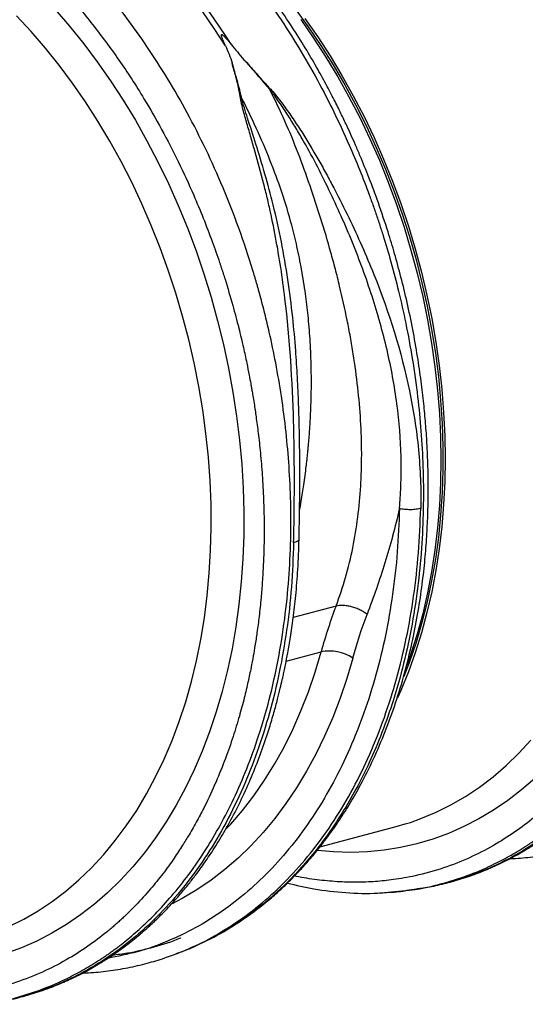
# Model space of a CAD drawing. Units: millimetres. Extents: x 789 to 12028, y 326 to 4688.
# Drawn here: x 3311 to 3459, y 1013 to 1300 of the extents above; entities that cross this region are included whole.
import ezdxf

# ---------------------------------------------------------------- set-up
doc = ezdxf.new("R2010")
doc.units = ezdxf.units.MM
doc.layers.get('0').update_dxf_attribs({"linetype": 'CONTINUOUS'})
doc.layers.add('ACO_DRAINAGE', color=7, linetype='CONTINUOUS')

# ---------------------------------------------------------------- blocks, each defined once
blk = doc.blocks.new('Z$W@#4B380893')
at = {"layer": 'ACO_DRAINAGE', "linetype": 'Continuous'}
for p, q in [((1112.48, 574.19), (1117.29, 568.65)), ((1191.95, 574.42), (1196.32, 568.45)), ((1104.58, 566.91), (1099.73, 572.13)), ((1193.8, 570.87), (1198.05, 564.77)), ((1195.21, 571.25), (1199.47, 565.14)), ((1117.29, 568.65), (1121.96, 562.87)), ((1196.32, 568.45), (1200.52, 562.26)), ((1109.3, 561.44), (1104.58, 566.91)), ((1198.05, 564.77), (1202.14, 558.46)), ((1199.47, 565.14), (1203.56, 558.84)), ((1113.87, 555.72), (1109.3, 561.44)), ((1121.96, 562.87), (1126.47, 556.86)), ((1200.52, 562.26), (1204.55, 555.87)), ((1202.14, 558.46), (1206.06, 551.95)), ((1203.56, 558.84), (1207.47, 552.33)), ((1118.3, 549.77), (1113.87, 555.72)), ((1126.47, 556.86), (1130.84, 550.63)), ((1204.55, 555.87), (1208.4, 549.29)), ((1206.06, 551.95), (1209.79, 545.27)), ((1207.47, 552.33), (1211.21, 545.65)), ((1122.56, 543.6), (1118.3, 549.77)), ((1130.84, 550.63), (1135.03, 544.19)), ((1208.4, 549.29), (1212.07, 542.52)), ((1209.79, 545.27), (1213.34, 538.41)), ((1211.21, 545.65), (1214.76, 538.79)), ((1126.66, 537.23), (1122.56, 543.6)), ((1135.03, 544.19), (1139.06, 537.55)), ((1212.07, 542.52), (1215.55, 535.59)), ((1213.34, 538.41), (1216.69, 531.4)), ((1214.76, 538.79), (1218.11, 531.78)), ((1130.57, 530.65), (1126.66, 537.23)), ((1139.06, 537.55), (1142.9, 530.73)), ((1215.55, 535.59), (1218.82, 528.52)), ((1218.11, 531.78), (1221.26, 524.63)), ((1134.31, 523.89), (1130.57, 530.65)), ((1142.9, 530.73), (1146.55, 523.74)), ((1216.69, 531.4), (1219.84, 524.25)), ((1218.82, 528.52), (1221.89, 521.3)), ((1137.85, 516.97), (1134.31, 523.89)), ((1146.55, 523.74), (1150.01, 516.59)), ((1219.84, 524.25), (1222.78, 516.97)), ((1221.26, 524.63), (1224.2, 517.35)), ((1221.89, 521.3), (1224.75, 513.96)), ((1141.19, 509.88), (1137.85, 516.97)), ((1150.01, 516.59), (1153.26, 509.29)), ((1222.78, 516.97), (1225.51, 509.57)), ((1224.2, 517.35), (1226.93, 509.95)), ((1224.75, 513.96), (1227.39, 506.51)), ((1144.33, 502.66), (1141.19, 509.88)), ((1153.26, 509.29), (1156.31, 501.86)), ((1225.51, 509.57), (1228.02, 502.08)), ((1226.93, 509.95), (1229.44, 502.46)), ((1227.39, 506.51), (1229.81, 498.97)), ((1147.26, 495.31), (1144.33, 502.66)), ((1229.44, 502.46), (1231.72, 494.88)), ((1156.31, 501.86), (1159.14, 494.31)), ((1228.02, 502.08), (1230.31, 494.5)), ((1229.81, 498.97), (1232, 491.34)), ((1149.96, 487.84), (1147.26, 495.31)), ((1159.14, 494.31), (1161.76, 486.67)), ((1230.31, 494.5), (1232.36, 486.85)), ((1231.72, 494.88), (1233.78, 487.23)), ((1232, 491.34), (1233.95, 483.66)), ((1152.45, 480.28), (1149.96, 487.84)), ((1161.76, 486.67), (1164.15, 478.93)), ((1232.36, 486.85), (1234.19, 479.15)), ((1233.78, 487.23), (1235.6, 479.53)), ((1233.95, 483.66), (1235.68, 475.93)), ((1154.71, 472.64), (1152.45, 480.28)), ((1235.6, 479.53), (1237.19, 471.79)), ((1164.15, 478.93), (1166.31, 471.12)), ((1234.19, 479.15), (1235.78, 471.41)), ((1235.68, 475.93), (1237.16, 468.16)), ((1156.73, 464.92), (1154.71, 472.64)), ((1166.31, 471.12), (1168.24, 463.25)), ((1235.78, 471.41), (1237.13, 463.64)), ((1237.19, 471.79), (1238.54, 464.02)), ((1237.16, 468.16), (1238.4, 460.37)), ((1158.52, 457.16), (1156.73, 464.92)), ((1168.24, 463.25), (1169.93, 455.34)), ((1237.13, 463.64), (1238.23, 455.86)), ((1238.54, 464.02), (1239.65, 456.24)), ((1238.4, 460.37), (1239.39, 452.59)), ((1160.07, 449.36), (1158.52, 457.16)), ((1169.93, 455.34), (1171.38, 447.4)), ((1238.23, 455.86), (1239.1, 448.09)), ((1239.65, 456.24), (1240.51, 448.47)), ((1192.77, 451.23), (1192.7, 452.44)), ((1239.39, 452.59), (1240.14, 444.81)), ((1161.37, 441.53), (1160.07, 449.36)), ((1171.38, 447.4), (1172.59, 439.44)), ((1239.1, 448.09), (1239.72, 440.35)), ((1240.51, 448.47), (1241.13, 440.72)), ((1240.14, 444.81), (1240.64, 437.07)), ((1162.43, 433.7), (1161.37, 441.53)), ((1241.13, 440.72), (1241.5, 433.01)), ((1172.59, 439.44), (1173.56, 431.49)), ((1239.72, 440.35), (1240.09, 432.63)), ((1240.64, 437.07), (1240.89, 429.37)), ((1163.24, 425.88), (1162.43, 433.7)), ((1173.56, 431.49), (1174.27, 423.55)), ((1240.09, 432.63), (1240.21, 424.97)), ((1241.5, 433.01), (1241.63, 425.35)), ((1240.89, 429.37), (1240.89, 421.73)), ((1163.81, 418.09), (1163.24, 425.88)), ((1240.21, 424.97), (1240.09, 417.38)), ((1241.63, 425.35), (1241.5, 417.75)), ((1174.27, 423.55), (1174.75, 415.64)), ((1240.89, 421.73), (1240.64, 414.16)), ((1164.12, 410.33), (1163.81, 418.09)), ((1241.5, 417.75), (1241.13, 410.24)), ((1174.75, 415.64), (1174.97, 407.78)), ((1240.09, 417.38), (1239.72, 409.86)), ((1240.64, 414.16), (1240.14, 406.68)), ((1164.18, 402.63), (1164.12, 410.33)), ((1174.97, 407.78), (1174.94, 399.98)), ((1239.72, 409.86), (1239.1, 402.44)), ((1241.13, 410.24), (1240.51, 402.82)), ((1240.14, 406.68), (1239.39, 399.31)), ((1163.99, 395.01), (1164.18, 402.63)), ((1239.1, 402.44), (1238.23, 395.14)), ((1240.51, 402.82), (1239.65, 395.52)), ((1174.94, 399.98), (1174.66, 392.26)), ((1239.39, 399.31), (1238.4, 392.06)), ((1163.55, 387.46), (1163.99, 395.01)), ((1238.23, 395.14), (1237.13, 387.95)), ((1239.65, 395.52), (1238.54, 388.33)), ((1174.66, 392.26), (1174.14, 384.62)), ((1238.4, 392.06), (1237.16, 384.94)), ((1238.54, 388.33), (1237.19, 381.29)), ((1162.86, 380.02), (1163.55, 387.46)), ((1237.16, 384.94), (1235.68, 377.96)), ((1237.13, 387.95), (1235.78, 380.91)), ((1174.14, 384.62), (1173.37, 377.09)), ((1161.92, 372.7), (1162.86, 380.02)), ((1235.78, 380.91), (1234.19, 374.02)), ((1237.19, 381.29), (1235.6, 374.4)), ((1173.37, 377.09), (1172.35, 369.68)), ((1205.5, 376.58), (1191.33, 372.79)), ((1235.68, 377.96), (1233.95, 371.15)), ((1160.73, 365.51), (1161.92, 372.7)), ((1234.19, 374.02), (1232.36, 367.29)), ((1235.6, 374.4), (1233.78, 367.67)), ((1172.35, 369.68), (1171.08, 362.41)), ((1233.95, 371.15), (1232, 364.51)), ((1159.3, 358.46), (1160.73, 365.51)), ((1232.36, 367.29), (1230.31, 360.75)), ((1233.78, 367.67), (1231.72, 361.13)), ((1171.08, 362.41), (1169.58, 355.28)), ((1232, 364.51), (1229.81, 358.07)), ((1189, 358.33), (1200.57, 361.43)), ((1198.58, 354.7), (1200.57, 361.43)), ((1211.06, 359.34), (1209.06, 352.58)), ((1230.31, 360.75), (1228.96, 356.89)), ((1231.72, 361.13), (1229.44, 354.77)), ((1157.63, 351.57), (1159.3, 358.46)), ((1229.81, 358.07), (1227.97, 353.25)), ((1169.58, 355.28), (1167.83, 348.31)), ((1196.35, 348.17), (1198.58, 354.7)), ((1209.06, 352.58), (1206.84, 346.01)), ((1229.44, 354.77), (1226.93, 348.62)), ((1155.72, 344.85), (1157.63, 351.57)), ((1167.83, 348.31), (1165.85, 341.51)), ((1193.89, 341.84), (1196.35, 348.17)), ((1206.84, 346.01), (1204.39, 339.63)), ((1226.93, 348.62), (1225.85, 346.19)), ((1153.57, 338.32), (1155.72, 344.85)), ((1165.85, 341.51), (1163.64, 334.9)), ((1191.2, 335.73), (1193.89, 341.84)), ((1204.39, 339.63), (1201.72, 333.47)), ((1151.2, 331.99), (1153.57, 338.32)), ((1163.64, 334.9), (1161.2, 328.49)), ((1188.29, 329.85), (1191.2, 335.73)), ((1201.72, 333.47), (1198.83, 327.53)), ((1148.6, 325.87), (1151.2, 331.99)), ((1185.17, 324.22), (1188.29, 329.85)), ((1266, 327.79), (1270.01, 332.12)), ((1161.2, 328.49), (1158.54, 322.29)), ((1198.83, 327.53), (1195.73, 321.83)), ((1261.81, 323.76), (1266, 327.79)), ((1145.78, 319.97), (1148.6, 325.87)), ((1181.83, 318.84), (1185.17, 324.22)), ((1257.47, 320.03), (1261.81, 323.76)), ((1142.74, 314.31), (1145.78, 319.97)), ((1158.54, 322.29), (1155.66, 316.31)), ((1195.73, 321.83), (1192.43, 316.36)), ((1252.96, 316.61), (1257.47, 320.03)), ((1178.29, 313.72), (1181.83, 318.84)), ((1248.32, 313.51), (1252.96, 316.61)), ((1271.31, 319.49), (1266.92, 315.66)), ((1139.5, 308.89), (1142.74, 314.31)), ((1155.66, 316.31), (1152.57, 310.57)), ((1174.55, 308.88), (1178.29, 313.72)), ((1192.43, 316.36), (1188.93, 311.16)), ((1243.53, 310.73), (1248.32, 313.51)), ((1266.92, 315.66), (1262.36, 312.14)), ((1152.57, 310.57), (1149.27, 305.07)), ((1188.93, 311.16), (1185.23, 306.21)), ((1238.61, 308.28), (1243.53, 310.73)), ((1262.36, 312.14), (1257.66, 308.94)), ((1136.06, 303.74), (1139.5, 308.89)), ((1170.62, 304.32), (1174.55, 308.88)), ((1233.58, 306.17), (1238.61, 308.28)), ((1257.66, 308.94), (1252.83, 306.05)), ((1132.41, 298.85), (1136.06, 303.74)), ((1149.27, 305.07), (1145.76, 299.83)), ((1169.18, 302.77), (1170.62, 304.32)), ((1185.23, 306.21), (1181.35, 301.54)), ((1200.15, 296.75), (1225.36, 303.5)), ((1225.36, 303.5), (1228.44, 304.39)), ((1228.44, 304.39), (1230.1, 304.92)), ((1230.1, 304.92), (1233.58, 306.17)), ((1247.86, 303.49), (1242.77, 301.25)), ((1252.83, 306.05), (1247.86, 303.49)), ((1181.35, 301.54), (1177.29, 297.15)), ((1242.77, 301.25), (1237.58, 299.36)), ((1128.58, 294.23), (1132.41, 298.85)), ((1145.76, 299.83), (1142.07, 294.85)), ((1177.29, 297.15), (1173.07, 293.05)), ((1232.28, 297.8), (1226.89, 296.58)), ((1237.58, 299.36), (1232.28, 297.8)), ((1124.57, 289.9), (1128.58, 294.23)), ((1142.07, 294.85), (1138.19, 290.15)), ((1204.65, 295.14), (1199.39, 295.6)), ((1210.3, 294.98), (1204.65, 295.14)), ((1215.89, 295.17), (1210.3, 294.98)), ((1221.43, 295.7), (1215.89, 295.17)), ((1226.89, 296.58), (1221.43, 295.7)), ((1173.07, 293.05), (1168.67, 289.26)), ((1120.39, 285.87), (1124.57, 289.9)), ((1138.19, 290.15), (1134.13, 285.73)), ((1168.67, 289.26), (1164.13, 285.76)), ((1116.05, 282.14), (1120.39, 285.87)), ((1134.13, 285.73), (1129.89, 281.6)), ((1164.13, 285.76), (1159.44, 282.58)), ((1111.54, 278.72), (1116.05, 282.14)), ((1129.89, 281.6), (1125.5, 277.77)), ((1159.44, 282.58), (1154.61, 279.71)), ((1223.87, 281.89), (1229.64, 282.41)), ((1229.68, 282.41), (1231.69, 282.7)), ((1106.89, 275.62), (1111.54, 278.72)), ((1125.5, 277.77), (1120.94, 274.25)), ((1154.61, 279.71), (1151.3, 277.97)), ((1102.11, 272.84), (1106.89, 275.62)), ((1120.94, 274.25), (1116.24, 271.05)), ((1097.19, 270.39), (1102.11, 272.84)), ((1116.24, 271.05), (1111.4, 268.16)), ((1111.4, 268.16), (1106.44, 265.6)), ((1106.44, 265.6), (1101.35, 263.37)), ((1101.35, 263.37), (1096.15, 261.47)), ((1152.61, 261.46), (1153.9, 261.9)), ((1153.92, 261.86), (1155.73, 262.59))]:
    blk.add_line(p, q, dxfattribs=at)
for centre, radius, start, end in [((974.35, 439.68), 229.92, 32.2045, 45.6833), ((976.2, 440.18), 229.92, 32.2045, 45.6833), ((1203.19, 347.23), 14.44, 56.9737, 100.4484)]:
    blk.add_arc(centre, radius, start, end, dxfattribs=at)
for points, knots in [([(1229.67, 282.52), (1230.83, 282.65), (1234.85, 283.14), (1241.62, 284.81), (1249.98, 287.52), (1257.26, 290.7), (1263.52, 294.02), (1267.41, 296.41), (1269.91, 298.07), (1271.07, 298.87), (1272.23, 299.69), (1273.38, 300.52), (1274.53, 301.38), (1275.67, 302.26), (1278.11, 304.18), (1281.95, 307.44), (1287.22, 312.5), (1292.73, 318.53), (1298.39, 325.65), (1303.73, 333.45), (1308.7, 341.85), (1313.23, 350.74), (1317.52, 360.64), (1321.47, 371.59), (1324.98, 383.63), (1327.88, 396.55), (1330.02, 409.92), (1331.37, 423.23), (1332, 436.16), (1332, 448.62), (1331.45, 460.54), (1330.43, 472.26), (1328.95, 483.7), (1327.06, 494.75), (1325.16, 503.89), (1323.39, 511.28), (1322.24, 515.71), (1321.48, 518.47), (1321.13, 519.7), (1320.79, 520.92), (1320.44, 522.11), (1320.1, 523.29), (1319.75, 524.44), (1318.1, 529.93), (1314.89, 539.58), (1309.66, 553.01), (1303.93, 565.79), (1297.78, 577.87), (1291.27, 589.22), (1284.45, 599.83), (1277.4, 609.68), (1270.15, 618.77), (1262.8, 627.14), (1257.73, 632.19), (1255.23, 634.68)], [0, 0, 0, 0, 0.0106243, 0.0370442, 0.063907, 0.0912126, 0.1094788, 0.1279381, 0.1321088, 0.1362894, 0.1404796, 0.1446796, 0.1488893, 0.1531087, 0.1573379, 0.1761201, 0.1969678, 0.2198809, 0.2448597, 0.2719041, 0.2960205, 0.3215718, 0.348558, 0.3769793, 0.4068357, 0.4381274, 0.4693733, 0.4991951, 0.5275924, 0.5545651, 0.5801129, 0.6042354, 0.6295597, 0.6530959, 0.6748436, 0.688218, 0.700813, 0.7035335, 0.7062146, 0.7088565, 0.7114591, 0.7140224, 0.7165464, 0.7190311, 0.7500544, 0.7804278, 0.8101511, 0.8392241, 0.8676468, 0.8954189, 0.9225404, 0.9490112, 0.9748311, 1, 1, 1, 1]), ([(1247.74, 627.69), (1250.91, 624.51), (1257.31, 618.08), (1266.43, 607.22), (1275.19, 595.41), (1282.78, 583.7), (1289.27, 572.4), (1294.77, 561.73), (1299.3, 551.88), (1303, 543.01), (1305.84, 535.56), (1307.68, 530.31), (1308.67, 527.35), (1308.97, 526.43), (1309.28, 525.5), (1309.58, 524.58), (1309.87, 523.65), (1310.97, 520.16), (1312.66, 514.47), (1314.65, 506.93), (1316.17, 500.55), (1317.29, 495.36), (1318.09, 491.36), (1318.59, 488.67), (1318.91, 486.87), (1319.17, 485.34), (1319.5, 483.38), (1319.98, 480.37), (1320.6, 476.18), (1321.31, 470.62), (1322.01, 464.07), (1322.6, 456.64), (1322.99, 448.96), (1323.14, 441.48), (1323.09, 434.63), (1322.88, 428.34), (1322.55, 422.6), (1322.09, 416.85), (1321.5, 411.26), (1320.81, 405.96), (1320.15, 401.63), (1319.49, 397.77), (1318.74, 393.8), (1317.77, 389.17), (1316.5, 383.79), (1314.87, 377.71), (1312.82, 371), (1310.27, 363.71), (1307.14, 355.94), (1303.97, 349.12), (1300.94, 343.33), (1298.86, 339.66), (1297.22, 336.95), (1296.07, 335.1), (1294.76, 333.07), (1293.23, 330.81), (1291.5, 328.35), (1288.95, 324.92), (1285.37, 320.48), (1281.97, 316.72), (1279.58, 314.27), (1278.48, 313.18), (1277.35, 312.08), (1276.18, 310.97), (1274.97, 309.87), (1273.72, 308.76), (1272.43, 307.65), (1269.48, 305.2), (1264.61, 301.53), (1257.49, 297.03), (1249.61, 293), (1240.97, 289.6), (1232.51, 287.26), (1224.94, 285.91), (1218.47, 285.24), (1212.26, 285.01), (1205.82, 285.18), (1199.16, 285.86), (1194.45, 286.53), (1191.97, 287.11), (1191.77, 287.16)], [0, 0, 0, 0, 0.029867, 0.06023, 0.091093, 0.122456, 0.146205, 0.170235, 0.194549, 0.210752, 0.22708, 0.241551, 0.243453, 0.245357, 0.247262, 0.24917, 0.251078, 0.252989, 0.270625, 0.285848, 0.298656, 0.309049, 0.317023, 0.32258, 0.32516, 0.327791, 0.331716, 0.336886, 0.345718, 0.356766, 0.370031, 0.384852, 0.401266, 0.416203, 0.430115, 0.443002, 0.454861, 0.465694, 0.47891, 0.490182, 0.499508, 0.506887, 0.515334, 0.525616, 0.537732, 0.551685, 0.567474, 0.585103, 0.604572, 0.625883, 0.638624, 0.651943, 0.656825, 0.662102, 0.668163, 0.67501, 0.682641, 0.691057, 0.707776, 0.726929, 0.730978, 0.735121, 0.739358, 0.743689, 0.748114, 0.752633, 0.757246, 0.761954, 0.784072, 0.807657, 0.832711, 0.859233, 0.887225, 0.90812, 0.925227, 0.942807, 0.960862, 0.979389, 0.998389, 1, 1, 1, 1]), ([(1156.36, 608.19), (1158.87, 605.7), (1163.93, 600.65), (1171.31, 592.29), (1178.58, 583.21), (1185.67, 573.36), (1192.38, 563.01), (1198.67, 552.21), (1204.51, 541.02), (1209.36, 530.6), (1213.34, 521.14), (1215.7, 514.98), (1217.18, 510.91), (1217.86, 508.99), (1218.53, 507.06), (1219.19, 505.13), (1219.84, 503.18), (1220.47, 501.22), (1221.8, 497.04), (1223.79, 490.31), (1226.32, 480.64), (1228.72, 469.94), (1230.88, 458.23), (1232.55, 446.32), (1233.71, 434.35), (1234.37, 422.46), (1234.49, 410.03), (1234, 397.14), (1232.78, 383.87), (1230.78, 370.54), (1228.03, 357.65), (1224.66, 345.66), (1220.84, 334.74), (1216.67, 324.87), (1212.25, 316.02), (1207.51, 307.84), (1202.51, 300.37), (1197.32, 293.65), (1192.74, 288.46), (1188.87, 284.51), (1186.48, 282.25), (1184.95, 280.88), (1184.26, 280.27), (1183.58, 279.68), (1182.91, 279.11), (1182.25, 278.55), (1181.59, 278), (1178.49, 275.48), (1172.81, 271.35), (1164.39, 266.35), (1158.57, 263.83), (1155.72, 262.6)], [0, 0, 0, 0, 0.027022, 0.054744, 0.083164, 0.112283, 0.142101, 0.170561, 0.19963, 0.229308, 0.24923, 0.269417, 0.273986, 0.278568, 0.283163, 0.287772, 0.292394, 0.297029, 0.301678, 0.321918, 0.344362, 0.369011, 0.395865, 0.424922, 0.450822, 0.478251, 0.507211, 0.5377, 0.569719, 0.603266, 0.636862, 0.668917, 0.699432, 0.728406, 0.755839, 0.781731, 0.808901, 0.83414, 0.857446, 0.871771, 0.885254, 0.888165, 0.891034, 0.89386, 0.896644, 0.899386, 0.902085, 0.904742, 0.937334, 0.969381, 1, 1, 1, 1]), ([(1155.76, 262.61), (1158.9, 263.98), (1165.01, 266.65), (1173.42, 271.72), (1180.03, 276.51), (1184.98, 280.65), (1188.43, 283.81), (1191.27, 286.61), (1193.42, 288.87), (1194.99, 290.59), (1196.27, 292.04), (1197.62, 293.61), (1199.25, 295.59), (1201.18, 298.03), (1203.87, 301.61), (1207.13, 306.34), (1210.76, 312.18), (1214.59, 319.05), (1218.48, 327), (1222.31, 336.14), (1225.68, 345.65), (1228.57, 355.43), (1230.92, 365.19), (1232.73, 374.64), (1234.05, 383.53), (1234.96, 391.8), (1235.55, 399.38), (1235.86, 405.63), (1235.99, 410.53), (1236.03, 414.11), (1236.03, 417.38), (1235.98, 420.94), (1235.86, 425.36), (1235.61, 430.84), (1235.18, 437.04), (1234.55, 443.89), (1233.68, 451.3), (1232.48, 459.51), (1230.94, 468.23), (1229.1, 477.01), (1227.08, 485.37), (1224.97, 493.15), (1222.5, 501.38), (1219.69, 509.8), (1216.58, 518.18), (1214.01, 524.53), (1212.02, 529.18), (1210.53, 532.53), (1208.92, 536.04), (1207.05, 539.96), (1204.79, 544.51), (1202.11, 549.64), (1198.93, 555.4), (1195.2, 561.75), (1190.87, 568.63), (1185.9, 575.97), (1180.25, 583.69), (1173.85, 591.67), (1166.71, 599.84), (1161.53, 605), (1158.86, 607.67)], [0, 0, 0, 0, 0.032569, 0.063538, 0.092907, 0.109431, 0.124119, 0.136361, 0.146158, 0.152554, 0.15753, 0.163575, 0.171189, 0.180372, 0.191123, 0.210491, 0.230143, 0.249756, 0.276438, 0.303047, 0.329585, 0.356051, 0.381858, 0.405797, 0.427834, 0.447974, 0.466217, 0.482553, 0.492589, 0.500967, 0.507764, 0.515655, 0.525966, 0.538694, 0.553839, 0.569074, 0.586158, 0.605091, 0.625852, 0.646578, 0.666063, 0.684307, 0.70131, 0.724391, 0.744709, 0.762264, 0.771315, 0.779407, 0.787526, 0.797904, 0.809372, 0.822779, 0.838125, 0.855413, 0.874642, 0.895815, 0.918935, 0.944004, 0.971025, 1, 1, 1, 1]), ([(1088.25, 244.63), (1089.4, 244.77), (1093.43, 245.25), (1100.2, 246.92), (1108.56, 249.63), (1115.84, 252.81), (1122.1, 256.13), (1125.98, 258.52), (1128.49, 260.18), (1129.65, 260.98), (1130.81, 261.8), (1131.96, 262.63), (1133.11, 263.49), (1134.25, 264.37), (1136.69, 266.29), (1140.53, 269.56), (1145.79, 274.61), (1151.31, 280.64), (1156.97, 287.76), (1162.31, 295.57), (1167.27, 303.97), (1171.81, 312.85), (1176.1, 322.75), (1180.05, 333.7), (1183.56, 345.74), (1186.45, 358.66), (1188.6, 372.03), (1189.95, 385.34), (1190.58, 398.27), (1190.58, 410.73), (1190.03, 422.65), (1189, 434.37), (1187.53, 445.81), (1185.64, 456.86), (1183.74, 466), (1181.97, 473.39), (1180.81, 477.82), (1180.06, 480.58), (1179.71, 481.82), (1179.37, 483.03), (1179.02, 484.22), (1178.68, 485.4), (1178.33, 486.55), (1176.67, 492.04), (1173.47, 501.69), (1168.24, 515.12), (1162.51, 527.9), (1156.36, 539.98), (1149.85, 551.33), (1143.03, 561.94), (1135.98, 571.8), (1128.73, 580.88), (1121.38, 589.25), (1116.31, 594.3), (1113.81, 596.79)], [0, 0, 0, 0, 0.0106243, 0.0370442, 0.063907, 0.0912126, 0.1094788, 0.1279381, 0.1321088, 0.1362894, 0.1404796, 0.1446796, 0.1488893, 0.1531087, 0.1573379, 0.1761201, 0.1969678, 0.2198809, 0.2448597, 0.2719041, 0.2960205, 0.3215718, 0.348558, 0.3769793, 0.4068357, 0.4381274, 0.4693733, 0.4991951, 0.5275924, 0.5545651, 0.5801129, 0.6042354, 0.6295597, 0.6530959, 0.6748436, 0.688218, 0.700813, 0.7035335, 0.7062146, 0.7088565, 0.7114591, 0.7140224, 0.7165464, 0.7190311, 0.7500544, 0.7804278, 0.8101511, 0.8392241, 0.8676468, 0.8954189, 0.9225404, 0.9490112, 0.9748311, 1, 1, 1, 1]), ([(1106.32, 589.81), (1109.49, 586.62), (1115.89, 580.19), (1125, 569.33), (1133.77, 557.52), (1141.35, 545.81), (1147.85, 534.51), (1153.35, 523.85), (1157.88, 513.99), (1161.57, 505.12), (1164.42, 497.67), (1166.26, 492.42), (1167.25, 489.47), (1167.55, 488.54), (1167.86, 487.62), (1168.16, 486.69), (1168.45, 485.76), (1169.55, 482.27), (1171.24, 476.58), (1173.23, 469.04), (1174.75, 462.67), (1175.87, 457.47), (1176.66, 453.48), (1177.17, 450.78), (1177.49, 448.98), (1177.75, 447.45), (1178.08, 445.49), (1178.56, 442.49), (1179.18, 438.29), (1179.89, 432.74), (1180.59, 426.18), (1181.18, 418.75), (1181.56, 411.07), (1181.72, 403.59), (1181.67, 396.74), (1181.46, 390.45), (1181.13, 384.71), (1180.67, 378.96), (1180.08, 373.37), (1179.39, 368.07), (1178.73, 363.74), (1178.07, 359.88), (1177.32, 355.92), (1176.35, 351.28), (1175.08, 345.9), (1173.45, 339.83), (1171.39, 333.11), (1168.84, 325.82), (1165.72, 318.05), (1162.55, 311.23), (1159.52, 305.44), (1157.44, 301.77), (1155.8, 299.06), (1154.65, 297.22), (1153.33, 295.18), (1151.81, 292.92), (1150.08, 290.46), (1147.53, 287.03), (1143.94, 282.59), (1140.55, 278.84), (1138.16, 276.38), (1137.06, 275.29), (1135.93, 274.19), (1134.75, 273.08), (1133.54, 271.98), (1132.3, 270.87), (1131.01, 269.76), (1128.06, 267.31), (1123.19, 263.64), (1116.07, 259.14), (1108.19, 255.11), (1099.55, 251.71), (1091.09, 249.37), (1083.52, 248.02), (1077.05, 247.35), (1070.84, 247.12), (1064.4, 247.3), (1057.74, 247.97), (1053.03, 248.64), (1050.55, 249.23), (1050.35, 249.27)], [0, 0, 0, 0, 0.029867, 0.06023, 0.091093, 0.122456, 0.146205, 0.170235, 0.194549, 0.210752, 0.22708, 0.241551, 0.243453, 0.245357, 0.247262, 0.24917, 0.251078, 0.252989, 0.270625, 0.285848, 0.298656, 0.309049, 0.317023, 0.32258, 0.32516, 0.327791, 0.331716, 0.336886, 0.345718, 0.356766, 0.370031, 0.384852, 0.401266, 0.416203, 0.430115, 0.443002, 0.454861, 0.465694, 0.47891, 0.490182, 0.499508, 0.506887, 0.515334, 0.525616, 0.537732, 0.551685, 0.567474, 0.585103, 0.604572, 0.625883, 0.638624, 0.651943, 0.656825, 0.662102, 0.668163, 0.67501, 0.682641, 0.691057, 0.707776, 0.726929, 0.730978, 0.735121, 0.739358, 0.743689, 0.748114, 0.752633, 0.757246, 0.761954, 0.784072, 0.807657, 0.832711, 0.859233, 0.887225, 0.90812, 0.925227, 0.942807, 0.960862, 0.979389, 0.998389, 1, 1, 1, 1]), ([(1168.89, 562.22), (1168.61, 562.86), (1168.32, 563.5), (1167.93, 564.45), (1167.8, 564.77), (1167.64, 565.25), (1167.59, 565.41), (1167.55, 565.64), (1167.54, 565.71), (1167.54, 565.82), (1167.55, 565.86), (1167.58, 565.91), (1167.6, 565.94), (1167.68, 565.94), (1167.73, 565.92), (1167.81, 565.88), (1167.85, 565.86), (1167.97, 565.78), (1168.04, 565.72), (1168.26, 565.53), (1168.4, 565.4), (1168.79, 565), (1169.05, 564.72), (1169.79, 563.87), (1170.27, 563.29), (1170.74, 562.71)], [0, 0, 0, 0, 0.25, 0.25, 0.375, 0.375, 0.4375, 0.4375, 0.46875, 0.46875, 0.484375, 0.484375, 0.5, 0.5, 0.515625, 0.515625, 0.53125, 0.53125, 0.5625, 0.5625, 0.625, 0.625, 0.75, 0.75, 1, 1, 1, 1]), ([(1191.47, 397.64), (1191.61, 404.11), (1191.7, 410.69), (1191.72, 424.02), (1191.64, 430.77), (1191.07, 451.15), (1190.22, 464.92), (1187.76, 485.32), (1186.75, 492.08), (1184.87, 502.1), (1184.19, 505.41), (1183.07, 510.35), (1182.69, 511.99), (1181.88, 515.25), (1181.47, 516.87), (1180.19, 521.72), (1179.3, 524.94), (1177.94, 529.72), (1177.49, 531.31), (1176.57, 534.47), (1176.12, 536.05), (1175.45, 538.42), (1175.23, 539.21), (1174.8, 540.78), (1174.48, 541.96), (1174.21, 543.16), (1174.03, 543.95), (1173.95, 544.35), (1173.84, 544.95), (1173.81, 545.16), (1173.74, 545.56), (1173.7, 545.76), (1173.6, 546.36), (1173.52, 546.76), (1173.13, 548.76), (1172.77, 550.33), (1172.25, 552.27), (1172.14, 552.66), (1171.92, 553.43), (1171.81, 553.81), (1171.47, 554.96), (1171.28, 555.74), (1171.14, 556.53)], [0, 0, 0, 0, 0.125, 0.125, 0.25, 0.25, 0.5, 0.5, 0.625, 0.625, 0.6875, 0.6875, 0.71875, 0.71875, 0.75, 0.75, 0.8125, 0.8125, 0.84375, 0.84375, 0.875, 0.875, 0.890625, 0.890625, 0.90625, 0.914062, 0.914062, 0.921875, 0.921875, 0.925781, 0.925781, 0.929687, 0.929687, 0.9375, 0.9375, 0.96875, 0.96875, 0.976562, 0.976562, 0.984375, 0.984375, 1, 1, 1, 1]), ([(1174.23, 544.99), (1174.21, 545.05), (1174.15, 545.3), (1174.07, 545.66), (1173.96, 546.09), (1173.84, 546.58), (1173.69, 547.19), (1173.32, 548.64), (1172.87, 550.33), (1172.35, 552.25), (1172.04, 553.36), (1171.82, 554.13), (1171.69, 554.57), (1171.57, 554.99), (1171.46, 555.39), (1171.35, 555.78), (1171.24, 556.16), (1171.17, 556.41), (1171.14, 556.53)], [0, 0, 0, 0, 0.016309, 0.062504, 0.093782, 0.125006, 0.187662, 0.250007, 0.500002, 0.625547, 0.749996, 0.789804, 0.827966, 0.864869, 0.900525, 0.934933, 0.968093, 1, 1, 1, 1]), ([(1174.98, 557.59), (1175.65, 556.94), (1176.28, 556.28), (1177.15, 555.27), (1177.44, 554.93), (1178.03, 554.26), (1178.32, 553.93), (1179.8, 552.24), (1181.01, 550.89), (1182.54, 549.21), (1182.85, 548.87), (1183.31, 548.36), (1183.47, 548.19), (1183.78, 547.85), (1183.94, 547.69), (1184.7, 546.84), (1185.28, 546.15), (1186.39, 544.76), (1186.93, 544.06), (1187.99, 542.65), (1188.51, 541.94), (1190.04, 539.81), (1191.03, 538.37), (1192.96, 535.48), (1193.9, 534.02), (1196.67, 529.61), (1198.43, 526.64), (1200.98, 522.13), (1201.81, 520.61), (1203.45, 517.58), (1204.26, 516.05), (1206.66, 511.46), (1208.21, 508.38), (1212.7, 499.06), (1215.49, 492.78), (1223.09, 473.75), (1227.13, 460.84), (1231.16, 441.38), (1232.16, 434.88), (1233.41, 421.89), (1233.67, 415.4), (1233.53, 408.93)], [0, 0, 0, 0, 0.015625, 0.015625, 0.023438, 0.023438, 0.03125, 0.03125, 0.0625, 0.0625, 0.070313, 0.070313, 0.074219, 0.074219, 0.078125, 0.078125, 0.09375, 0.09375, 0.109375, 0.109375, 0.125, 0.125, 0.15625, 0.15625, 0.1875, 0.1875, 0.25, 0.25, 0.28125, 0.28125, 0.3125, 0.3125, 0.375, 0.375, 0.5, 0.5, 0.75, 0.75, 0.875, 0.875, 1, 1, 1, 1]), ([(1174.98, 557.59), (1175.15, 557.4), (1175.5, 557.02), (1176.04, 556.42), (1176.61, 555.78), (1177.11, 555.2), (1177.56, 554.69), (1177.92, 554.28), (1178.28, 553.86), (1178.65, 553.45), (1179.01, 553.03), (1179.62, 552.33), (1180.46, 551.35), (1181.4, 550.24), (1182.16, 549.33), (1182.73, 548.65), (1183.23, 548.06), (1183.52, 547.69), (1183.66, 547.52)], [0, 0, 0, 0, 0.0565543, 0.1170068, 0.1813484, 0.2500027, 0.2913249, 0.3327561, 0.3743268, 0.4160538, 0.457942, 0.4999961, 0.6243763, 0.7499922, 0.8257037, 0.8926772, 0.9508246, 1, 1, 1, 1]), ([(1192.7, 452.44), (1192.54, 455.36), (1192.17, 461.96), (1191.15, 472.76), (1189.62, 484.8), (1187.49, 497.26), (1184.93, 508.9), (1182.01, 519.68), (1179.1, 529.24), (1176.76, 536.51), (1175.12, 541.62), (1174.53, 543.86), (1174.23, 544.99)], [0, 0, 0, 0, 0.090787, 0.205678, 0.336989, 0.468891, 0.601123, 0.712157, 0.823281, 0.921603, 0.960526, 1, 1, 1, 1]), ([(1193.42, 408.1), (1193.61, 409.17), (1194.12, 412.05), (1194.89, 416.96), (1195.46, 421.31), (1195.82, 424.33), (1195.98, 425.81), (1196.14, 427.34), (1196.29, 428.89), (1196.43, 430.47), (1196.57, 432.09), (1196.7, 433.77), (1196.84, 435.73), (1196.99, 438.21), (1197.15, 441.43), (1197.27, 444.96), (1197.33, 448.44), (1197.34, 451.51), (1197.32, 454.22), (1197.23, 458.7), (1196.95, 464.88), (1196.3, 472.65), (1195.38, 480.33), (1194.17, 487.95), (1192.64, 495.53), (1190.56, 504.1), (1187.68, 513.69), (1183.66, 524.4), (1179.24, 534.88), (1175.89, 541.64), (1174.23, 544.99)], [0, 0, 0, 0, 0.024339, 0.06486, 0.109584, 0.120203, 0.131034, 0.142076, 0.153331, 0.164798, 0.176476, 0.188367, 0.200913, 0.218689, 0.241696, 0.269933, 0.294119, 0.315801, 0.33498, 0.351655, 0.410748, 0.465521, 0.515976, 0.573402, 0.627604, 0.67859, 0.758801, 0.838128, 0.919919, 1, 1, 1, 1]), ([(1205.5, 376.58), (1207.87, 382.82), (1209.7, 389.26), (1212.39, 402.54), (1213.26, 409.38), (1213.78, 418.2), (1213.86, 419.98), (1213.96, 423.56), (1213.99, 425.37), (1213.98, 430.79), (1213.86, 434.42), (1213.21, 445.35), (1212.38, 452.69), (1210.92, 461.96), (1210.6, 463.82), (1209.93, 467.55), (1208.86, 473.17), (1207.18, 480.7), (1205.77, 486.31), (1204.8, 490.04), (1204.29, 491.9), (1202.74, 497.46), (1201.65, 501.15), (1199.35, 508.49), (1198.15, 512.14), (1195.66, 519.41), (1194.37, 523.02), (1191.58, 530.21), (1190.1, 533.77), (1186.99, 540.74), (1185.36, 544.16), (1183.66, 547.52)], [0, 0, 0, 0, 0.125, 0.125, 0.25, 0.25, 0.28125, 0.28125, 0.3125, 0.3125, 0.375, 0.375, 0.5, 0.5, 0.53125, 0.53125, 0.5625, 0.625, 0.65625, 0.65625, 0.6875, 0.6875, 0.75, 0.75, 0.8125, 0.8125, 0.875, 0.875, 0.9375, 0.9375, 1, 1, 1, 1]), ([(1226.5, 408.89), (1226.5, 408.98), (1226.51, 409.07), (1226.53, 409.24), (1226.54, 409.33), (1226.56, 409.59), (1226.6, 410.12), (1226.7, 411.36), (1226.77, 412.42), (1226.89, 414.55), (1226.95, 415.98), (1227.09, 420.27), (1227.09, 423.15), (1226.88, 431.84), (1226.42, 437.71), (1224.86, 449.51), (1223.77, 455.46), (1221, 467.36), (1219.33, 473.32), (1215.49, 485.21), (1213.31, 491.14), (1208.53, 502.89), (1205.93, 508.72), (1201.78, 517.34), (1200.36, 520.2), (1197.41, 525.85), (1195.88, 528.64), (1193.5, 532.79), (1192.68, 534.16), (1191.02, 536.89), (1190.17, 538.25), (1188.43, 540.94), (1187.54, 542.28), (1186.14, 544.26), (1185.67, 544.92), (1184.94, 545.9), (1184.69, 546.23), (1184.31, 546.71), (1184.19, 546.87), (1183.99, 547.12), (1183.93, 547.2), (1183.8, 547.36), (1183.73, 547.44), (1183.66, 547.52)], [0, 0, 0, 0, 0.001953, 0.001953, 0.003906, 0.003906, 0.007813, 0.015625, 0.03125, 0.03125, 0.0625, 0.0625, 0.125, 0.125, 0.25, 0.25, 0.375, 0.375, 0.5, 0.5, 0.625, 0.625, 0.75, 0.75, 0.8125, 0.8125, 0.875, 0.875, 0.90625, 0.90625, 0.9375, 0.9375, 0.96875, 0.96875, 0.984375, 0.984375, 0.992188, 0.992188, 0.996094, 0.996094, 0.998047, 0.998047, 1, 1, 1, 1]), ([(1193.26, 398.7), (1193.3, 400.97), (1193.39, 405.17), (1193.46, 411.01), (1193.5, 415.82), (1193.51, 419.31), (1193.51, 421.68), (1193.5, 423.11), (1193.5, 424.38), (1193.49, 425.81), (1193.47, 427.98), (1193.43, 430.99), (1193.36, 434.82), (1193.26, 439.05), (1193.12, 443.43), (1192.96, 447.84), (1192.81, 450.79), (1192.74, 452.27)], [0, 0, 0, 0, 0.13033, 0.240636, 0.330926, 0.401152, 0.436784, 0.463447, 0.481285, 0.508127, 0.543077, 0.602336, 0.676082, 0.756205, 0.836895, 0.918154, 1, 1, 1, 1]), ([(1231.7, 282.7), (1233.54, 283.01), (1237.39, 283.66), (1242.75, 284.95), (1248.43, 286.6), (1253.98, 288.64), (1259.32, 290.97), (1264.14, 293.41), (1268.49, 295.91), (1271.82, 298.04), (1274.22, 299.69), (1275.99, 300.95), (1277.75, 302.27), (1279.78, 303.86), (1282.2, 305.85), (1284.98, 308.28), (1288.3, 311.41), (1291.82, 315), (1295.22, 318.81), (1298.05, 322.23), (1300.73, 325.69), (1303.59, 329.63), (1306.86, 334.54), (1310.39, 340.39), (1313.97, 347.02), (1317.37, 354.14), (1320.44, 361.44), (1322.91, 368.12), (1324.86, 374.04), (1326.32, 378.93), (1327.5, 383.31), (1328.41, 386.95), (1329.01, 389.52), (1329.43, 391.4), (1329.78, 393.01), (1330.31, 395.57), (1331.02, 399.31), (1331.9, 404.46), (1332.8, 410.76), (1333.65, 418.26), (1334.36, 426.97), (1334.57, 433.26), (1334.68, 436.59)], [0, 0, 0, 0, 0.029115, 0.060649, 0.094854, 0.131822, 0.162806, 0.195267, 0.224363, 0.248136, 0.262085, 0.273219, 0.28449, 0.298724, 0.315922, 0.336082, 0.359114, 0.389767, 0.416655, 0.43978, 0.459149, 0.484454, 0.51424, 0.548503, 0.586721, 0.624983, 0.662482, 0.699219, 0.724483, 0.748475, 0.768932, 0.785748, 0.798925, 0.804149, 0.811409, 0.82078, 0.838793, 0.861552, 0.889055, 0.9213, 0.958283, 1, 1, 1, 1]), ([(1332.89, 435.53), (1332.7, 430.6), (1332.32, 420.75), (1330.68, 406.39), (1328.27, 392.45), (1325.02, 379.02), (1320.98, 366.19), (1316.17, 354.04), (1310.61, 342.62), (1304.34, 332.02), (1297.4, 322.3), (1289.82, 313.5), (1281.65, 305.7), (1272.95, 298.92), (1263.75, 293.22), (1254.12, 288.59), (1244.09, 285.21), (1236.76, 283.32), (1232.72, 282.9), (1232.22, 282.85)], [0, 0, 0, 0, 0.061942, 0.123885, 0.185827, 0.247769, 0.309712, 0.371654, 0.433596, 0.495539, 0.557481, 0.619423, 0.681366, 0.743308, 0.80525, 0.867193, 0.929135, 0.991077, 1, 1, 1, 1]), ([(1226.5, 408.89), (1226.31, 404.07), (1225.94, 394.44), (1224.34, 380.4), (1221.98, 366.77), (1218.81, 353.65), (1214.86, 341.1), (1210.16, 329.22), (1204.73, 318.06), (1198.6, 307.7), (1191.81, 298.19), (1184.4, 289.59), (1176.42, 281.96), (1167.9, 275.33), (1158.91, 269.75), (1149.49, 265.27), (1139.82, 261.84), (1133.16, 260.51), (1129.87, 259.85)], [0, 0, 0, 0, 0.062615, 0.125231, 0.187846, 0.250462, 0.313077, 0.375693, 0.438308, 0.500923, 0.563539, 0.626154, 0.68877, 0.751385, 0.814, 0.876616, 0.939231, 1, 1, 1, 1]), ([(1153.9, 261.9), (1154.17, 261.99), (1157.77, 263.23), (1164.36, 266.67), (1173.59, 272.28), (1182.29, 279.08), (1190.46, 286.89), (1198.04, 295.68), (1204.99, 305.41), (1211.25, 316.01), (1216.81, 327.43), (1221.62, 339.58), (1225.66, 352.42), (1228.9, 365.84), (1231.32, 379.79), (1232.95, 394.15), (1233.34, 404), (1233.53, 408.93)], [0, 0, 0, 0, 0.005603, 0.076631, 0.147659, 0.218688, 0.289716, 0.360745, 0.431773, 0.502801, 0.57383, 0.644858, 0.715886, 0.786915, 0.857943, 0.928972, 1, 1, 1, 1]), ([(1226.5, 408.89), (1225.09, 402.71), (1223.46, 396.73), (1219.87, 385.08), (1217.91, 379.41), (1215.78, 373.82)], [0, 0, 0, 0, 0.5, 0.5, 1, 1, 1, 1]), ([(1233.53, 408.93), (1233.15, 408.81), (1232.66, 408.7), (1231.79, 408.58), (1231.48, 408.55), (1230.83, 408.5), (1230.49, 408.49), (1229.8, 408.49), (1229.45, 408.49), (1228.78, 408.53), (1228.45, 408.56), (1227.51, 408.67), (1226.95, 408.77), (1226.5, 408.89)], [0, 0, 0, 0, 0.25, 0.25, 0.375, 0.375, 0.5, 0.5, 0.625, 0.625, 0.75, 0.75, 1, 1, 1, 1]), ([(1090.27, 244.81), (1092.12, 245.13), (1095.96, 245.77), (1101.33, 247.06), (1107, 248.71), (1112.55, 250.75), (1117.9, 253.08), (1122.72, 255.52), (1127.07, 258.02), (1130.4, 260.15), (1132.8, 261.8), (1134.56, 263.06), (1136.33, 264.38), (1138.36, 265.97), (1140.78, 267.96), (1143.56, 270.4), (1146.88, 273.52), (1150.4, 277.11), (1153.8, 280.92), (1156.63, 284.34), (1159.31, 287.81), (1162.17, 291.74), (1165.43, 296.65), (1168.97, 302.51), (1172.55, 309.13), (1175.95, 316.25), (1179.02, 323.55), (1181.49, 330.23), (1183.44, 336.15), (1184.9, 341.05), (1186.08, 345.42), (1186.99, 349.06), (1187.59, 351.63), (1188.01, 353.51), (1188.36, 355.12), (1188.89, 357.68), (1189.6, 361.42), (1190.47, 366.57), (1191.38, 372.88), (1192.23, 380.37), (1192.94, 389.08), (1193.15, 395.37), (1193.26, 398.7)], [0, 0, 0, 0, 0.029115, 0.060649, 0.094854, 0.131822, 0.162806, 0.195267, 0.224363, 0.248136, 0.262085, 0.273219, 0.28449, 0.298724, 0.315922, 0.336082, 0.359114, 0.389767, 0.416655, 0.43978, 0.459149, 0.484454, 0.51424, 0.548503, 0.586721, 0.624983, 0.662482, 0.699219, 0.724483, 0.748475, 0.768932, 0.785748, 0.798925, 0.804149, 0.811409, 0.82078, 0.838793, 0.861552, 0.889055, 0.9213, 0.958283, 1, 1, 1, 1]), ([(1191.47, 397.64), (1191.91, 397.76), (1192.59, 397.95), (1193.07, 398.29), (1193.26, 398.52), (1193.24, 398.66), (1193.23, 398.7)], [0, 0, 0, 0, 0.432776, 0.665654, 0.903445, 1, 1, 1, 1]), ([(1191.47, 397.64), (1191.28, 392.71), (1190.9, 382.86), (1189.26, 368.5), (1186.85, 354.56), (1183.6, 341.13), (1179.56, 328.3), (1174.75, 316.15), (1169.19, 304.73), (1162.92, 294.13), (1155.98, 284.41), (1148.4, 275.61), (1140.23, 267.81), (1131.52, 261.03), (1122.33, 255.33), (1112.7, 250.7), (1102.67, 247.32), (1095.34, 245.43), (1091.3, 245.02), (1090.79, 244.96)], [0, 0, 0, 0, 0.061942, 0.123885, 0.185827, 0.247769, 0.309712, 0.371654, 0.433596, 0.495539, 0.557481, 0.619423, 0.681366, 0.743308, 0.80525, 0.867193, 0.929135, 0.991077, 1, 1, 1, 1]), ([(1215.78, 373.82), (1215.46, 374.07), (1215.11, 374.32), (1214.34, 374.8), (1213.93, 375.04), (1213.05, 375.48), (1212.58, 375.68), (1211.62, 376.04), (1211.13, 376.2), (1210.14, 376.47), (1209.65, 376.57), (1208.69, 376.72), (1208.23, 376.77), (1207.35, 376.8), (1206.93, 376.79), (1206.17, 376.72), (1205.81, 376.66), (1205.5, 376.58)], [0, 0, 0, 0, 0.125, 0.125, 0.25, 0.25, 0.375, 0.375, 0.5, 0.5, 0.625, 0.625, 0.75, 0.75, 0.875, 0.875, 1, 1, 1, 1]), ([(1263.09, 292.94), (1263.71, 292.95), (1266.52, 293.01), (1271.51, 293.55), (1277.99, 294.57), (1284.17, 296.03), (1289.94, 297.71), (1293.62, 299.1), (1295.33, 299.75)], [0, 0, 0, 0, 0.056788, 0.256284, 0.461321, 0.663272, 0.843022, 1, 1, 1, 1]), ([(1189.4, 284.8), (1192.31, 284.1), (1198.78, 282.56), (1208.77, 281.52), (1217.37, 281.22), (1222.34, 281.73), (1223.87, 281.89)], [0, 0, 0, 0, 0.2510363, 0.5574992, 0.8641035, 1, 1, 1, 1]), ([(1221.54, 281.69), (1222.38, 281.72), (1223.22, 281.75), (1225.96, 281.85), (1227.82, 282.18), (1229.67, 282.52)], [0, 0, 0, 0, 0.303672, 0.308552, 1, 1, 1, 1]), ([(1154.1, 266.64), (1154.03, 266.6), (1151.15, 265.28), (1145.26, 263.54), (1137.79, 261.62), (1133.13, 261.08), (1131.46, 260.89)], [0, 0, 0, 0, 0.011149, 0.402433, 0.78682, 1, 1, 1, 1]), ([(1121.67, 255.05), (1122.29, 255.06), (1125.1, 255.12), (1130.09, 255.66), (1136.57, 256.68), (1142.75, 258.14), (1148.52, 259.82), (1152.2, 261.21), (1153.91, 261.86)], [0, 0, 0, 0, 0.056788, 0.256284, 0.461321, 0.663272, 0.843022, 1, 1, 1, 1])]:
    blk.add_open_spline(points, degree=3, knots=knots, dxfattribs=at)
for points in [[(1168.89, 562.22), (1169.73, 560.35), (1170.48, 558.45), (1171.14, 556.53)], [(1170.74, 562.71), (1172.13, 561), (1173.54, 559.29), (1174.98, 557.59)], [(1205.5, 376.58), (1203.64, 371.67), (1201.99, 366.62), (1200.57, 361.43)], [(1211.06, 359.34), (1212.42, 364.3), (1213.99, 369.13), (1215.78, 373.82)]]:
    blk.add_open_spline(points, degree=3, dxfattribs=at)

msp = doc.modelspace()

# ---------------------------------------------------------------- block references
at = {"xscale": 0.88, "yscale": 0.88, "zscale": 0.88}
msp.add_blockref('Z$W@#4B380893', (2342.64, 797.62), dxfattribs=at)

doc.saveas('drawing.dxf')
